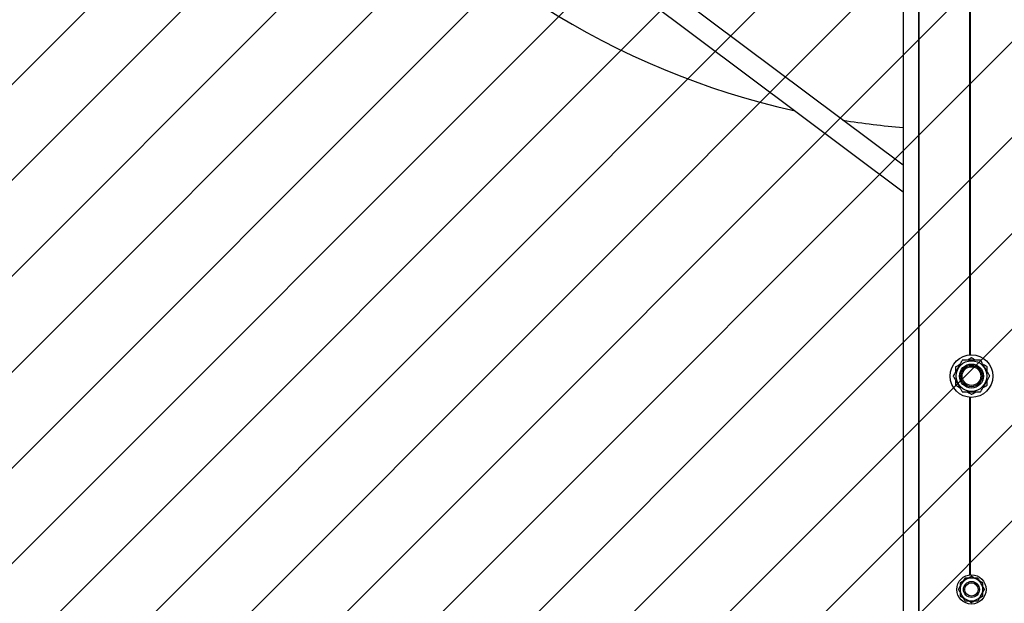
# Model space of a CAD drawing. Units: millimetres. Extents: x 550 to 1511, y 68 to 1865.
# Drawn here: x 947 to 1021, y 1439 to 1483 of the extents above; entities that cross this region are included whole.
import ezdxf

# ---------------------------------------------------------------- set-up
doc = ezdxf.new("R2010")
doc.units = ezdxf.units.MM
doc.header["$LTSCALE"] = 100
doc.styles.add('SLDTEXTSTYLE1', font='TXT', dxfattribs={"width": 0.75})
doc.dimstyles.new('SLDDIMSTYLE1', dxfattribs={"dimtxt": 15.875, "dimasz": 8, "dimexe": 0, "dimexo": 0.0625, "dimgap": 3.96875, "dimtad": 2, "dimdec": 0, "dimrnd": 1e-09, "dimzin": 12, "dimdsep": 46, "dimtxsty": 'SLDTEXTSTYLE1', "dimblk1": 'DOT', "dimblk2": 'DOT', "dimsah": 1, "dimcen": 0.09, "dimse1": 1, "dimse2": 1, "dimadec": 0, "dimazin": 3, "dimtfac": 1, "dimtdec": 0, "dimtofl": 0, "dimtmove": 0, "dimatfit": 3, "dimldrblk": 'DOT', "dimfxl": 0, "dimfrac": 2, "dimtolj": 1, "dimtzin": 12, "dimarcsym": 0})

# ---------------------------------------------------------------- blocks, each defined once
blk = doc.blocks.new('_DOT')
at = {"color": 0, "linetype": 'ByBlock', "lineweight": -2}
blk.add_line((-0.5, 0), (-1, 0), dxfattribs=at)
at = {"color": 0, "linetype": 'ByBlock', "const_width": 0.5}
blk.add_lwpolyline([(-0.25, 0, 1), (0.25, 0, 1)], format="xyb", close=True, dxfattribs=at)
blk = doc.blocks.new('_D_2')
at = {"color": 7, "linetype": 'Continuous', "lineweight": 18}
blk.add_line((570.53, 230.828), (570.5, 1739.819), dxfattribs=at)
at = {"color": 7, "linetype": 'Continuous', "lineweight": 18, "xscale": 8, "yscale": 8}
for p, rotation in [((570.5, 1739.819, 145.092), 90.001142300587), ((570.53, 230.828, 145.092), 270.001142300587)]:
    blk.add_blockref('_DOT', p, dxfattribs=dict(at, rotation=rotation))
at = {"color": 7, "linetype": 'Continuous', "lineweight": 18, "insert": (550.052, 961.863), "char_height": 15.875, "attachment_point": 1, "rotation": 90.00114, "style": 'SLDTEXTSTYLE1'}
blk.add_mtext('1509', dxfattribs=at)

msp = doc.modelspace()

# ---------------------------------------------------------------- hatches: boundary and pattern name
at = {"linetype": 'Continuous'}
h = msp.add_hatch(dxfattribs=at)
h.set_pattern_fill('ANSI31', scale=1.6, style=0)
h.paths.add_polyline_path([(1440.569, 225.72), (1440.569, 1744.761), (593.517, 1744.761), (593.517, 225.72)], flags=0)

# ---------------------------------------------------------------- linework, layer by layer
at = {"color": 7, "linetype": 'Continuous', "lineweight": 25}
for p, q in [((1013.444, 1674.933), (1013.444, 1405.473)), ((1014.629, 1405.473), (1014.629, 1674.998)), ((1014.654, 1405.473), (1014.654, 1674.999)), ((1018.443, 1457.936), (1018.443, 1612.745)), ((1018.468, 1457.937), (1018.468, 1612.744)), ((1018.493, 1457.939), (1018.493, 1612.742)), ((1013.444, 1472.141), (984.016, 1494.165)), ((983.058, 1492.884), (1013.444, 1470.143)), ((1018.443, 1441.434), (1018.443, 1454.745)), ((1018.468, 1441.436), (1018.468, 1454.744)), ((1018.493, 1441.438), (1018.493, 1454.742))]:
    msp.add_line(p, q, dxfattribs=at)
for centre, radius in [((1018.567, 1456.341), 1.6), ((1018.567, 1456.341), 1.15), ((1018.567, 1456.341), 0.9), ((1018.567, 1456.341), 0.8), ((1018.567, 1456.341), 0.7), ((1018.567, 1440.341), 1.1), ((1018.567, 1440.341), 0.6), ((1018.567, 1440.341), 0.5)]:
    msp.add_circle(centre, radius, dxfattribs=at)
for centre, radius, start, end in [((1018.468, 1534.761), 60, 102.65056, 257.34944), ((1018.468, 1534.761), 60, 260.84676, 265.19725), ((1018.567, 1440.341), 0.85, 150, 210), ((1018.567, 1440.341), 0.85, 90, 150), ((1018.567, 1440.341), 0.85, 30, 90), ((1018.567, 1440.341), 0.85, 330, 30), ((1018.567, 1440.341), 0.85, 210, 270), ((1018.567, 1440.341), 0.85, 270, 330)]:
    msp.add_arc(centre, radius, start, end, dxfattribs=at)
for points, knots in [([(1018.567, 1457.712), (1018.545, 1457.699), (1018.491, 1457.668), (1018.376, 1457.601), (1018.289, 1457.551), (1018.248, 1457.528)], [0, 0, 0, 0, 0.260127, 0.656179, 1, 1, 1, 1]), ([(1018.885, 1457.528), (1018.867, 1457.538), (1018.812, 1457.57), (1018.722, 1457.622), (1018.633, 1457.674), (1018.584, 1457.701), (1018.569, 1457.71), (1018.567, 1457.712)], [0, 0, 0, 0, 0.150487, 0.465993, 0.783188, 0.965928, 1, 1, 1, 1]), ([(1017.881, 1457.528), (1017.869, 1457.506), (1017.837, 1457.452), (1017.753, 1457.306), (1017.643, 1457.115), (1017.514, 1456.892), (1017.383, 1456.666), (1017.278, 1456.483), (1017.217, 1456.377), (1017.2, 1456.349), (1017.195, 1456.341)], [0, 0, 0, 0, 0.073124, 0.184459, 0.357203, 0.530881, 0.712204, 0.894975, 0.96778, 1, 1, 1, 1]), ([(1017.697, 1457.21), (1017.623, 1457.167), (1017.519, 1457.107), (1017.416, 1457.047), (1017.388, 1457.031), (1017.379, 1457.026)], [0, 0, 0, 0, 0.626717, 0.885484, 1, 1, 1, 1]), ([(1017.379, 1457.026), (1017.379, 1457.001), (1017.379, 1456.938), (1017.379, 1456.805), (1017.379, 1456.705), (1017.379, 1456.659)], [0, 0, 0, 0, 0.260127, 0.656179, 1, 1, 1, 1]), ([(1019.252, 1457.528), (1019.227, 1457.528), (1019.164, 1457.528), (1018.995, 1457.528), (1018.775, 1457.528), (1018.518, 1457.528), (1018.257, 1457.528), (1018.045, 1457.528), (1017.924, 1457.528), (1017.891, 1457.528), (1017.881, 1457.528)], [0, 0, 0, 0, 0.073124, 0.184459, 0.357203, 0.530881, 0.712204, 0.894975, 0.96778, 1, 1, 1, 1]), ([(1019.938, 1456.341), (1019.93, 1456.355), (1019.907, 1456.395), (1019.848, 1456.496), (1019.771, 1456.63), (1019.684, 1456.781), (1019.562, 1456.992), (1019.446, 1457.193), (1019.342, 1457.373), (1019.29, 1457.462), (1019.263, 1457.51), (1019.254, 1457.526), (1019.252, 1457.528)], [0, 0, 0, 0, 0.050804, 0.141676, 0.259112, 0.37714, 0.500076, 0.760856, 0.849673, 0.938966, 0.990408, 1, 1, 1, 1]), ([(1019.754, 1457.026), (1019.74, 1457.034), (1019.7, 1457.057), (1019.598, 1457.116), (1019.504, 1457.17), (1019.445, 1457.204), (1019.436, 1457.21)], [0, 0, 0, 0, 0.180341, 0.502913, 0.919781, 1, 1, 1, 1]), ([(1019.754, 1456.659), (1019.754, 1456.744), (1019.754, 1456.865), (1019.754, 1456.984), (1019.754, 1457.016), (1019.754, 1457.026)], [0, 0, 0, 0, 0.626717, 0.885484, 1, 1, 1, 1]), ([(1017.195, 1456.341), (1017.204, 1456.326), (1017.227, 1456.286), (1017.285, 1456.185), (1017.362, 1456.051), (1017.45, 1455.9), (1017.572, 1455.689), (1017.688, 1455.488), (1017.792, 1455.308), (1017.843, 1455.219), (1017.871, 1455.171), (1017.88, 1455.155), (1017.881, 1455.153)], [0, 0, 0, 0, 0.050804, 0.141676, 0.259112, 0.37714, 0.500076, 0.760856, 0.849673, 0.938966, 0.990408, 1, 1, 1, 1]), ([(1019.252, 1455.153), (1019.265, 1455.175), (1019.296, 1455.229), (1019.38, 1455.375), (1019.49, 1455.565), (1019.619, 1455.788), (1019.75, 1456.015), (1019.856, 1456.198), (1019.917, 1456.304), (1019.933, 1456.332), (1019.938, 1456.341)], [0, 0, 0, 0, 0.0731345, 0.1844844, 0.3556014, 0.5308165, 0.7121647, 0.8949602, 0.9677758, 1, 1, 1, 1]), ([(1017.379, 1456.022), (1017.379, 1455.937), (1017.379, 1455.816), (1017.379, 1455.697), (1017.379, 1455.665), (1017.379, 1455.655)], [0, 0, 0, 0, 0.626717, 0.885484, 1, 1, 1, 1]), ([(1017.379, 1455.655), (1017.393, 1455.647), (1017.433, 1455.624), (1017.535, 1455.565), (1017.629, 1455.511), (1017.688, 1455.477), (1017.697, 1455.471)], [0, 0, 0, 0, 0.180341, 0.502913, 0.919781, 1, 1, 1, 1]), ([(1019.436, 1455.471), (1019.51, 1455.514), (1019.614, 1455.574), (1019.717, 1455.634), (1019.745, 1455.65), (1019.754, 1455.655)], [0, 0, 0, 0, 0.626717, 0.885484, 1, 1, 1, 1]), ([(1019.754, 1455.655), (1019.754, 1455.68), (1019.754, 1455.743), (1019.754, 1455.876), (1019.754, 1455.976), (1019.754, 1456.022)], [0, 0, 0, 0, 0.260203, 0.656371, 1, 1, 1, 1]), ([(1017.881, 1455.153), (1017.906, 1455.153), (1017.969, 1455.153), (1018.137, 1455.153), (1018.357, 1455.153), (1018.615, 1455.153), (1018.877, 1455.153), (1019.088, 1455.153), (1019.21, 1455.153), (1019.242, 1455.153), (1019.252, 1455.153)], [0, 0, 0, 0, 0.0731345, 0.1844844, 0.3556014, 0.5308165, 0.7121647, 0.8949602, 0.9677758, 1, 1, 1, 1]), ([(1018.248, 1455.153), (1018.266, 1455.143), (1018.322, 1455.111), (1018.412, 1455.059), (1018.5, 1455.008), (1018.549, 1454.98), (1018.564, 1454.971), (1018.567, 1454.969)], [0, 0, 0, 0, 0.150487, 0.465993, 0.783188, 0.965928, 1, 1, 1, 1]), ([(1018.567, 1454.969), (1018.588, 1454.982), (1018.643, 1455.013), (1018.758, 1455.08), (1018.844, 1455.13), (1018.885, 1455.153)], [0, 0, 0, 0, 0.260203, 0.656371, 1, 1, 1, 1]), ([(1017.831, 1440.766), (1017.822, 1440.751), (1017.786, 1440.688), (1017.721, 1440.576), (1017.653, 1440.458), (1017.61, 1440.383), (1017.593, 1440.353), (1017.587, 1440.343), (1017.585, 1440.341)], [0, 0, 0, 0, 0.095203, 0.413908, 0.746204, 0.869866, 0.964927, 1, 1, 1, 1]), ([(1017.944, 1440.963), (1017.897, 1440.935), (1017.831, 1440.897), (1017.759, 1440.856), (1017.73, 1440.839), (1017.719, 1440.833), (1017.717, 1440.831)], [0, 0, 0, 0, 0.550838, 0.769692, 0.937928, 1, 1, 1, 1]), ([(1017.717, 1440.831), (1017.717, 1440.82), (1017.717, 1440.794), (1017.717, 1440.703), (1017.717, 1440.623), (1017.717, 1440.568)], [0, 0, 0, 0, 0.185071, 0.44824, 1, 1, 1, 1]), ([(1018.076, 1441.191), (1018.07, 1441.181), (1018.057, 1441.158), (1018.006, 1441.07), (1017.928, 1440.934), (1017.863, 1440.821), (1017.831, 1440.766)], [0, 0, 0, 0, 0.104383, 0.252815, 0.631132, 1, 1, 1, 1]), ([(1018.567, 1441.191), (1018.55, 1441.191), (1018.478, 1441.191), (1018.348, 1441.191), (1018.211, 1441.191), (1018.125, 1441.191), (1018.091, 1441.191), (1018.079, 1441.191), (1018.076, 1441.191)], [0, 0, 0, 0, 0.095203, 0.413908, 0.746204, 0.869866, 0.964927, 1, 1, 1, 1]), ([(1018.567, 1441.322), (1018.557, 1441.317), (1018.534, 1441.303), (1018.455, 1441.258), (1018.386, 1441.218), (1018.339, 1441.191)], [0, 0, 0, 0, 0.185071, 0.44824, 1, 1, 1, 1]), ([(1018.794, 1441.191), (1018.759, 1441.211), (1018.704, 1441.243), (1018.633, 1441.284), (1018.589, 1441.309), (1018.572, 1441.319), (1018.567, 1441.322)], [0, 0, 0, 0, 0.4073407, 0.6469683, 0.8886509, 1, 1, 1, 1]), ([(1019.057, 1441.191), (1019.046, 1441.191), (1019.02, 1441.191), (1018.918, 1441.191), (1018.762, 1441.191), (1018.631, 1441.191), (1018.567, 1441.191)], [0, 0, 0, 0, 0.104383, 0.252815, 0.631132, 1, 1, 1, 1]), ([(1019.303, 1440.766), (1019.274, 1440.816), (1019.215, 1440.917), (1019.145, 1441.038), (1019.096, 1441.124), (1019.07, 1441.169), (1019.06, 1441.185), (1019.057, 1441.191)], [0, 0, 0, 0, 0.333783, 0.665317, 0.800638, 0.93712, 1, 1, 1, 1]), ([(1019.417, 1440.831), (1019.415, 1440.832), (1019.407, 1440.837), (1019.378, 1440.853), (1019.304, 1440.896), (1019.235, 1440.936), (1019.189, 1440.963)], [0, 0, 0, 0, 0.034964, 0.195728, 0.461347, 1, 1, 1, 1]), ([(1019.548, 1440.341), (1019.547, 1440.342), (1019.542, 1440.35), (1019.526, 1440.379), (1019.476, 1440.465), (1019.397, 1440.602), (1019.333, 1440.713), (1019.303, 1440.766)], [0, 0, 0, 0, 0.019717, 0.110374, 0.26016, 0.654169, 1, 1, 1, 1]), ([(1019.417, 1440.568), (1019.417, 1440.623), (1019.417, 1440.699), (1019.417, 1440.782), (1019.417, 1440.816), (1019.417, 1440.828), (1019.417, 1440.831)], [0, 0, 0, 0, 0.550838, 0.769692, 0.937928, 1, 1, 1, 1]), ([(1017.585, 1440.341), (1017.586, 1440.339), (1017.591, 1440.331), (1017.607, 1440.302), (1017.657, 1440.216), (1017.736, 1440.079), (1017.8, 1439.968), (1017.831, 1439.916)], [0, 0, 0, 0, 0.019717, 0.110374, 0.26016, 0.654169, 1, 1, 1, 1]), ([(1017.717, 1440.127), (1017.717, 1440.126), (1017.717, 1440.067), (1017.717, 1439.985), (1017.717, 1439.899), (1017.717, 1439.865), (1017.717, 1439.853), (1017.717, 1439.85)], [0, 0, 0, 0, 0.010866, 0.571674, 0.780376, 0.940807, 1, 1, 1, 1]), ([(1019.303, 1439.916), (1019.311, 1439.93), (1019.347, 1439.993), (1019.412, 1440.105), (1019.48, 1440.223), (1019.524, 1440.298), (1019.541, 1440.328), (1019.547, 1440.338), (1019.548, 1440.341)], [0, 0, 0, 0, 0.095203, 0.413908, 0.746204, 0.869866, 0.964927, 1, 1, 1, 1]), ([(1019.417, 1439.85), (1019.417, 1439.861), (1019.417, 1439.887), (1019.417, 1439.978), (1019.417, 1440.059), (1019.417, 1440.113)], [0, 0, 0, 0, 0.185071, 0.44824, 1, 1, 1, 1]), ([(1017.717, 1439.85), (1017.718, 1439.849), (1017.726, 1439.844), (1017.755, 1439.828), (1017.829, 1439.785), (1017.898, 1439.745), (1017.944, 1439.718)], [0, 0, 0, 0, 0.034964, 0.195728, 0.461347, 1, 1, 1, 1]), ([(1017.831, 1439.916), (1017.86, 1439.865), (1017.918, 1439.764), (1017.988, 1439.643), (1018.038, 1439.557), (1018.063, 1439.512), (1018.073, 1439.496), (1018.076, 1439.491)], [0, 0, 0, 0, 0.333783, 0.665317, 0.800638, 0.93712, 1, 1, 1, 1]), ([(1018.076, 1439.491), (1018.087, 1439.491), (1018.113, 1439.491), (1018.216, 1439.491), (1018.372, 1439.491), (1018.502, 1439.491), (1018.567, 1439.491)], [0, 0, 0, 0, 0.104383, 0.252815, 0.631132, 1, 1, 1, 1]), ([(1018.339, 1439.491), (1018.374, 1439.47), (1018.429, 1439.438), (1018.5, 1439.397), (1018.545, 1439.372), (1018.561, 1439.362), (1018.567, 1439.359)], [0, 0, 0, 0, 0.407341, 0.646968, 0.888651, 1, 1, 1, 1]), ([(1018.567, 1439.491), (1018.583, 1439.491), (1018.656, 1439.491), (1018.786, 1439.491), (1018.922, 1439.491), (1019.008, 1439.491), (1019.042, 1439.491), (1019.054, 1439.491), (1019.057, 1439.491)], [0, 0, 0, 0, 0.095203, 0.413908, 0.746204, 0.869866, 0.964927, 1, 1, 1, 1]), ([(1018.567, 1439.359), (1018.576, 1439.365), (1018.599, 1439.378), (1018.678, 1439.423), (1018.747, 1439.463), (1018.794, 1439.491)], [0, 0, 0, 0, 0.185071, 0.44824, 1, 1, 1, 1]), ([(1019.057, 1439.491), (1019.063, 1439.5), (1019.076, 1439.523), (1019.127, 1439.611), (1019.205, 1439.747), (1019.271, 1439.86), (1019.303, 1439.916)], [0, 0, 0, 0, 0.104383, 0.252815, 0.631132, 1, 1, 1, 1]), ([(1019.189, 1439.718), (1019.236, 1439.746), (1019.302, 1439.784), (1019.374, 1439.825), (1019.404, 1439.842), (1019.414, 1439.848), (1019.417, 1439.85)], [0, 0, 0, 0, 0.550838, 0.769692, 0.937928, 1, 1, 1, 1])]:
    msp.add_open_spline(points, degree=3, knots=knots, dxfattribs=at)

# ---------------------------------------------------------------- dimensions: what is measured, and where the dimension line sits
at = {"color": 7, "linetype": 'Continuous', "lineweight": 18}
dim = msp.add_linear_dim(base=(570.53, 230.828), p1=(951.027, 1739.826), p2=(951.058, 230.836), angle=270.00114, dimstyle='SLDDIMSTYLE1', dxfattribs=at)
dim.commit()
dim.dimension.update_dxf_attribs({"geometry": '_D_2', "text_midpoint": (570.515, 985.323), "dimtype": 160})

doc.saveas('drawing.dxf')
